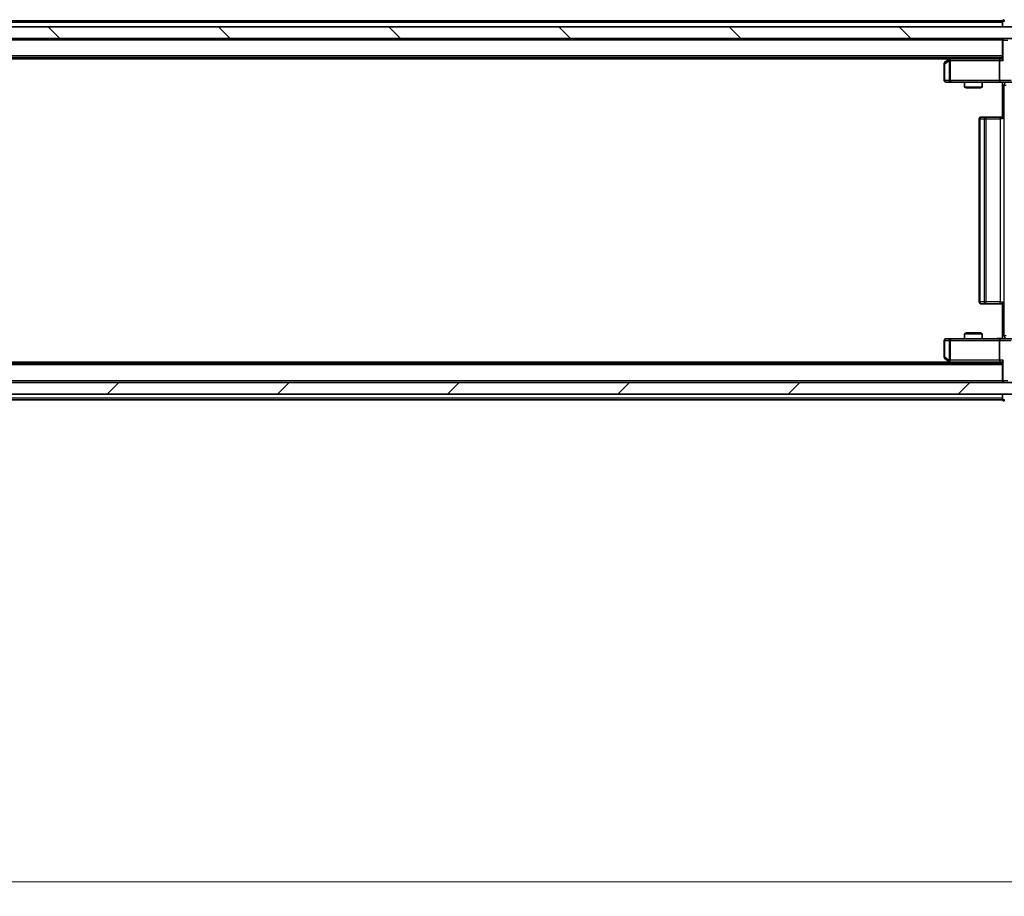
# Model space of a CAD drawing. Units: millimetres. Extents: x 36 to 10067, y 20 to 1846.
# Drawn here: x 2654 to 2823, y 1329 to 1480 of the extents above; entities that cross this region are included whole.
import ezdxf

# ---------------------------------------------------------------- set-up
doc = ezdxf.new("R2010")
doc.units = ezdxf.units.MM
doc.header["$LTSCALE"] = 2.5
doc.layers.get('Defpoints').update_dxf_attribs({"lineweight": 25})
for name, color, linetype, lineweight in [('Dimension (ISO)', 7, 'Continuous', 18), ('Hatch (ISO)', 1, 'Continuous', 18), ('Visible (ISO)', 7, 'Continuous', 35), ('Visible Narrow (ISO)', 7, 'Continuous', 25)]:
    doc.layers.add(name, color=color, linetype=linetype, lineweight=lineweight)
doc.styles.add('Note Text (TK)', font='MS PGothic.ttf')
doc.dimstyles.new('Default - Method 1b (TK)', dxfattribs={"dimscale": 2.5, "dimtxt": 2.5, "dimasz": 2.5, "dimexe": 1, "dimexo": 1.5, "dimgap": 1, "dimtad": 1, "dimrnd": 1e-08, "dimdsep": 46, "dimtxsty": 'Note Text (TK)', "dimcen": 0.09, "dimdle": 5, "dimclrd": 100, "dimclre": 100, "dimclrt": 7, "dimadec": 1, "dimazin": 1, "dimtfac": 1, "dimtmove": 0, "dimatfit": 3, "dimfxl": 1, "dimtolj": 1, "dimlwd": -1, "dimlwe": -1, "dimarcsym": 0})

# ---------------------------------------------------------------- blocks, each defined once
blk = doc.blocks.new('*D34')
at = {"layer": 'Defpoints', "color": 0}
for p in [(2424.34, 1420.15), (2840.34, 1420.15), (2840.34, 1331.84)]:
    blk.add_point(p, dxfattribs=at)
at = {"layer": 'Dimension (ISO)', "color": 100}
for p, q in [((2424.34, 1416.4), (2424.34, 1329.34)), ((2840.34, 1416.4), (2840.34, 1329.34)), ((2430.59, 1331.84), (2834.09, 1331.84))]:
    blk.add_line(p, q, dxfattribs=at)
for points in [[(2430.59, 1332.88), (2430.59, 1330.79), (2424.34, 1331.84)], [(2834.09, 1332.88), (2834.09, 1330.79), (2840.34, 1331.84)]]:
    blk.add_solid(points, dxfattribs=at)
at = {"layer": 'Dimension (ISO)', "color": 7, "insert": (2625.93, 1337.46), "char_height": 6.25, "attachment_point": 4, "style": 'Note Text (TK)'}
blk.add_mtext('\\A1;416', dxfattribs=at)

msp = doc.modelspace()

# ---------------------------------------------------------------- hatches: boundary and pattern name
at = {"layer": 'Hatch (ISO)'}
h = msp.add_hatch(dxfattribs=at)
h.set_pattern_fill('ANSI31', color=256, scale=165.1, angle=90.00021, style=0)
h.set_pattern_definition([(135.0002, (929.5, -32), (-14.59286, -14.59297), [])])
h.paths.add_polyline_path([(2434.5875, 1478.4522), (2434.5875, 1476.4522), (2830.0875, 1476.4522), (2830.0875, 1478.4522)])
h = msp.add_hatch(dxfattribs=at)
h.set_pattern_fill('ANSI31', color=256, scale=165.1, style=0)
h.set_pattern_definition([(45, (929.5, -32), (-14.59292, 14.59292), [])])
h.paths.add_polyline_path([(2434.5875, 1417.4522), (2434.5875, 1415.4522), (2830.0875, 1415.4522), (2830.0875, 1417.4522)])

# ---------------------------------------------------------------- linework, layer by layer
at = {"layer": 'Visible (ISO)'}
for p, q in [((2822.3375, 1479.4522), (2634.7175, 1479.4522)), ((2822.3375, 1479.1522), (2822.3375, 1479.4522)), ((2822.3375, 1479.1522), (2822.3375, 1478.4522)), ((2830.0875, 1478.4522), (2434.5875, 1478.4522)), ((2434.5875, 1476.4522), (2830.0875, 1476.4522)), ((2822.3375, 1476.1522), (2822.3375, 1476.4522)), ((2822.3375, 1476.1522), (2822.3375, 1472.8643)), ((2822.3375, 1473.1522), (2442.3375, 1473.1522)), ((2813.2708, 1472.9522), (2451.4042, 1472.9522)), ((2813.1908, 1472.8922), (2812.4575, 1472.3422)), ((2813.5375, 1473.1522), (2813.1908, 1472.8922)), ((2813.4009, 1472.6522), (2813.2453, 1472.8078)), ((2821.9617, 1472.9522), (2813.3708, 1472.9522)), ((2821.8375, 1472.6522), (2821.8375, 1469.2522)), ((2822.3375, 1472.9522), (2821.9617, 1472.9522)), ((2812.3375, 1472.1022), (2812.3375, 1469.2522)), ((2812.6375, 1468.9522), (2813.4009, 1468.9522)), ((2813.4009, 1468.9522), (2821.9617, 1468.9522)), ((2815.8375, 1468.9522), (2815.8375, 1468.1055)), ((2818.8375, 1468.9522), (2818.8375, 1468.1055)), ((2824.1375, 1468.9522), (2821.9617, 1468.9522)), ((2822.3375, 1468.9444), (2822.3375, 1468.4522)), ((2815.8375, 1468.1055), (2818.8375, 1468.1055)), ((2816.1442, 1467.9522), (2815.8375, 1468.1055)), ((2818.5308, 1467.9522), (2816.1442, 1467.9522)), ((2818.5308, 1467.9522), (2818.8375, 1468.1055)), ((2822.3375, 1462.6522), (2822.3375, 1468.4522)), ((2818.3375, 1462.6522), (2818.3375, 1431.2522)), ((2818.6375, 1462.9522), (2818.6961, 1462.9522)), ((2819.4032, 1462.9522), (2818.6961, 1462.9522)), ((2819.4032, 1462.9522), (2819.5446, 1462.9522)), ((2821.9233, 1462.9522), (2819.5446, 1462.9522)), ((2821.9233, 1462.9522), (2822.3375, 1462.9522)), ((2818.6961, 1430.9522), (2818.6375, 1430.9522)), ((2818.6961, 1430.9522), (2819.4032, 1430.9522)), ((2819.5446, 1430.9522), (2819.4032, 1430.9522)), ((2819.5446, 1430.9522), (2821.9233, 1430.9522)), ((2822.3375, 1430.9522), (2821.9233, 1430.9522)), ((2822.3375, 1425.4522), (2822.3375, 1431.2522)), ((2813.4009, 1424.9522), (2812.6375, 1424.9522)), ((2821.9617, 1424.9522), (2813.4009, 1424.9522)), ((2816.1442, 1425.9522), (2815.8375, 1425.7988)), ((2818.8375, 1425.7988), (2815.8375, 1425.7988)), ((2815.8375, 1424.9522), (2815.8375, 1425.7988)), ((2816.1442, 1425.9522), (2818.5308, 1425.9522)), ((2818.5308, 1425.9522), (2818.8375, 1425.7988)), ((2818.8375, 1424.9522), (2818.8375, 1425.7988)), ((2821.9617, 1424.9522), (2824.1375, 1424.9522)), ((2822.3375, 1425.4522), (2822.3375, 1424.9599)), ((2812.3375, 1424.6522), (2812.3375, 1421.8022)), ((2821.8375, 1424.6522), (2821.8375, 1421.2522)), ((2812.4575, 1421.5622), (2813.1908, 1421.0122)), ((2822.3375, 1420.7522), (2442.3375, 1420.7522)), ((2813.2708, 1420.9522), (2451.4042, 1420.9522)), ((2813.1908, 1421.0122), (2813.5375, 1420.7522)), ((2813.4009, 1421.2522), (2813.2453, 1421.0965)), ((2813.3708, 1420.9522), (2821.9617, 1420.9522)), ((2821.9617, 1420.9522), (2822.3375, 1420.9522)), ((2822.3375, 1421.04), (2822.3375, 1417.7522)), ((2830.0875, 1417.4522), (2434.5875, 1417.4522)), ((2822.3375, 1417.4522), (2822.3375, 1417.7522)), ((2434.5875, 1415.4522), (2830.0875, 1415.4522)), ((2822.3375, 1415.4522), (2822.3375, 1414.7522)), ((2822.3375, 1414.4522), (2634.7175, 1414.4522)), ((2822.3375, 1414.4522), (2822.3375, 1414.7522))]:
    msp.add_line(p, q, dxfattribs=at)
for centre, start, end in [((2822.6375, 1479.3522), 90, 180), ((2822.6375, 1476.1522), 90, 180), ((2812.6375, 1472.1022), 126.869898, 180), ((2813.3708, 1472.6522), 113.437984, 126.869898), ((2813.3708, 1472.6522), 90, 113.437984), ((2812.6375, 1469.2522), 180, 270), ((2818.6375, 1462.6522), 90, 180), ((2818.6375, 1431.2522), 180, 270), ((2812.6375, 1424.6522), 90, 180), ((2812.6375, 1421.8022), 180, 233.130102), ((2813.3708, 1421.2522), 233.130102, 246.562016), ((2813.3708, 1421.2522), 246.562015, 270), ((2822.6375, 1417.7522), 180, 270), ((2822.6375, 1414.5522), 180, 270)]:
    msp.add_arc(centre, 0.3, start, end, dxfattribs=at)
for centre, major_axis, ratio, start_param, end_param in [((2813.4009, 1472.6747), (0.2411, 0.4823), 0.37002441, 1.47901306, 1.75373989), ((2821.9617, 1472.6522), (0, -0.3), 0.41421356, 3.14159265, 4.71238898), ((2822.6375, 1472.6522), (0.2772, -0.2772), 0.41421356, 3.53429174, 4.3196899), ((2821.9617, 1469.2522), (0, -0.3), 0.41421356, 4.71238898, 6.28318531), ((2821.9617, 1424.6522), (0, -0.3), 0.41421356, 3.14159265, 4.71238898), ((2813.4009, 1421.2296), (0.2411, -0.4823), 0.37002441, 4.52944541, 4.80417225), ((2821.9617, 1421.2522), (0, -0.3), 0.41421356, 4.71238898, 6.28318531), ((2822.6375, 1421.2522), (0.2772, 0.2772), 0.41421356, 1.96349541, 2.74889357)]:
    msp.add_ellipse(centre, major_axis=major_axis, ratio=ratio, start_param=start_param, end_param=end_param, dxfattribs=at)
for points, knots in [([(2813.2515, 1472.9274), (2813.2505, 1472.925), (2813.2496, 1472.9224), (2813.2444, 1472.9052), (2813.2419, 1472.8858), (2813.2414, 1472.8486), (2813.2428, 1472.8278), (2813.2453, 1472.8078)], [0.3810312192, 0.3810312192, 0.3810312192, 0.3810312192, 0.382741903, 0.382741903, 0.3917616542, 0.3917616542, 0.3985536381, 0.3985536381, 0.3985536381, 0.3985536381]), ([(2822.3375, 1468.9404), (2822.1442, 1468.9305), (2821.9505, 1468.9238), (2821.563, 1468.9355), (2821.3691, 1468.9522), (2821.1749, 1468.9522)], [0, 0, 0, 0, 0.058051954, 0.058051954, 0.116308205, 0.116308205, 0.116308205, 0.116308205]), ([(2821.1749, 1424.9522), (2821.3353, 1424.9522), (2821.4954, 1424.9644), (2821.8827, 1424.9808), (2822.1105, 1424.9757), (2822.3375, 1424.964)], [0, 0, 0, 0, 0.048110419, 0.048110419, 0.116296336, 0.116296336, 0.116296336, 0.116296336]), ([(2813.2515, 1420.9769), (2813.2504, 1420.9797), (2813.2494, 1420.9825), (2813.2444, 1420.9993), (2813.2417, 1421.0208), (2813.2416, 1421.0577), (2813.2429, 1421.0774), (2813.2453, 1421.0965)], [0.2508867575, 0.2508867575, 0.2508867575, 0.2508867575, 0.2528779694, 0.2528779694, 0.2619584182, 0.2619584182, 0.268388032, 0.268388032, 0.268388032, 0.268388032])]:
    msp.add_open_spline(points, degree=3, knots=knots, dxfattribs=at)
at = {"layer": 'Visible Narrow (ISO)'}
for p, q in [((2822.3375, 1479.1522), (2634.9125, 1479.1522)), ((2822.6375, 1479.3522), (2822.3375, 1479.3522)), ((2822.6375, 1479.6522), (2822.6375, 1479.3522)), ((2822.3375, 1476.1522), (2442.3375, 1476.1522)), ((2822.4254, 1476.1522), (2822.3375, 1476.1522)), ((2822.4254, 1476.1522), (2823.2496, 1476.1522)), ((2822.4254, 1472.6522), (2822.4254, 1476.1522)), ((2822.3375, 1473.4522), (2442.3375, 1473.4522)), ((2812.4181, 1472.1022), (2813.1815, 1472.6747)), ((2813.1815, 1472.6747), (2813.1815, 1469.2522)), ((2813.4009, 1472.6522), (2821.8375, 1472.6522)), ((2813.4009, 1469.2522), (2813.4009, 1472.6522)), ((2813.4843, 1472.9522), (2813.751, 1473.1522)), ((2821.8375, 1472.6522), (2822.4254, 1472.6522)), ((2812.3375, 1472.1022), (2812.4181, 1472.1022)), ((2812.4181, 1469.2522), (2812.4181, 1472.1022)), ((2812.3375, 1469.2522), (2812.4181, 1469.2522)), ((2813.1815, 1469.2522), (2812.4181, 1469.2522)), ((2813.1815, 1469.2522), (2813.4009, 1469.2522)), ((2821.8375, 1469.2522), (2813.4009, 1469.2522)), ((2813.4009, 1469.2522), (2813.4009, 1468.9522)), ((2823.8375, 1469.2522), (2821.8375, 1469.2522)), ((2822.6304, 1468.4522), (2822.3375, 1468.4522)), ((2822.6304, 1425.4522), (2822.6304, 1468.4522)), ((2822.6304, 1468.4522), (2822.9388, 1468.4522)), ((2818.4839, 1462.6522), (2818.3375, 1462.6522)), ((2818.4839, 1431.2522), (2818.4839, 1462.6522)), ((2818.4839, 1462.6522), (2819.191, 1462.6522)), ((2819.191, 1462.6522), (2819.191, 1431.2522)), ((2819.5446, 1462.6522), (2819.191, 1462.6522)), ((2819.5446, 1462.6522), (2819.5446, 1462.9522)), ((2819.5446, 1431.2522), (2819.5446, 1462.6522)), ((2819.5446, 1462.6522), (2821.9233, 1462.6522)), ((2821.9233, 1462.6522), (2821.9233, 1462.9522)), ((2821.9233, 1462.6522), (2821.9233, 1431.2522)), ((2822.3375, 1462.6522), (2821.9233, 1462.6522)), ((2818.3375, 1431.2522), (2818.4839, 1431.2522)), ((2819.191, 1431.2522), (2818.4839, 1431.2522)), ((2819.191, 1431.2522), (2819.5446, 1431.2522)), ((2819.5446, 1430.9522), (2819.5446, 1431.2522)), ((2821.9233, 1431.2522), (2819.5446, 1431.2522)), ((2821.9233, 1430.9522), (2821.9233, 1431.2522)), ((2821.9233, 1431.2522), (2822.3375, 1431.2522)), ((2813.4009, 1424.9522), (2813.4009, 1424.6522)), ((2822.3375, 1425.4522), (2822.6304, 1425.4522)), ((2822.9388, 1425.4522), (2822.6304, 1425.4522)), ((2812.4181, 1424.6522), (2812.3375, 1424.6522)), ((2812.4181, 1421.8022), (2812.4181, 1424.6522)), ((2812.4181, 1424.6522), (2813.1815, 1424.6522)), ((2813.4009, 1424.6522), (2813.1815, 1424.6522)), ((2813.1815, 1424.6522), (2813.1815, 1421.2296)), ((2813.4009, 1424.6522), (2821.8375, 1424.6522)), ((2813.4009, 1421.2522), (2813.4009, 1424.6522)), ((2821.8375, 1424.6522), (2823.8375, 1424.6522)), ((2812.3375, 1421.8022), (2812.4181, 1421.8022)), ((2813.1815, 1421.2296), (2812.4181, 1421.8022)), ((2822.3375, 1420.4522), (2442.3375, 1420.4522)), ((2821.8375, 1421.2522), (2813.4009, 1421.2522)), ((2813.751, 1420.7522), (2813.4843, 1420.9522)), ((2822.4254, 1421.2522), (2821.8375, 1421.2522)), ((2822.4254, 1417.7522), (2822.4254, 1421.2522)), ((2822.3375, 1417.7522), (2442.3375, 1417.7522)), ((2822.3375, 1417.7522), (2822.4254, 1417.7522)), ((2823.2496, 1417.7522), (2822.4254, 1417.7522)), ((2822.3375, 1414.7522), (2634.9125, 1414.7522)), ((2822.3375, 1414.5522), (2822.6375, 1414.5522)), ((2822.6375, 1414.5522), (2822.6375, 1414.2522))]:
    msp.add_line(p, q, dxfattribs=at)
for centre, major_axis, ratio, start_param, end_param in [((2822.6375, 1476.1522), (0, 0.3), 0.70710678, 0, 1.57079633), ((2812.6375, 1472.1022), (-0.18, 0.24), 0.65092538, 0, 1.11663802), ((2812.6375, 1469.2522), (0, -0.3), 0.73117683, 4.71238898, 6.28318531), ((2813.4009, 1469.2522), (0, -0.3), 0.73117683, 4.71238898, 6.28318531), ((2822.9839, 1468.4522), (0, -0.5), 0.70710678, 3.63208882, 4.71238898), ((2818.6961, 1462.6522), (0, 0.3), 0.70710678, 0, 1.57079633), ((2819.4032, 1462.6522), (0, 0.3), 0.70710678, 0, 1.57079633), ((2818.6961, 1431.2522), (0, -0.3), 0.70710678, 4.71238898, 6.28318531), ((2819.4032, 1431.2522), (0, -0.3), 0.70710678, 4.71238898, 6.28318531), ((2812.6375, 1424.6522), (0, 0.3), 0.73117683, 0, 1.57079633), ((2813.4009, 1424.6522), (0, 0.3), 0.73117683, 0, 1.57079633), ((2822.9839, 1425.4522), (0, 0.5), 0.70710678, 1.57079633, 2.65109649), ((2812.6375, 1421.8022), (-0.18, -0.24), 0.65092538, 5.16654729, 6.28318531), ((2822.6375, 1417.7522), (0, -0.3), 0.70710678, 4.71238898, 6.28318531)]:
    msp.add_ellipse(centre, major_axis=major_axis, ratio=ratio, start_param=start_param, end_param=end_param, dxfattribs=at)
for points, knots in [([(2822.3375, 1468.9444), (2822.176, 1468.9392), (2821.7653, 1468.9296), (2821.3759, 1468.9522), (2821.1749, 1468.9522)], [-0.114793845, -0.114793845, -0.114793845, -0.114793845, -0.066478981, 0, 0, 0, 0]), ([(2821.1749, 1424.9522), (2821.3256, 1424.9522), (2821.5978, 1424.9653), (2822.0059, 1424.97), (2822.2316, 1424.9633), (2822.3375, 1424.9599)], [0, 0, 0, 0, 0.049859236, 0.083098727, 0.114793845, 0.114793845, 0.114793845, 0.114793845])]:
    msp.add_open_spline(points, degree=3, knots=knots, dxfattribs=at)

# ---------------------------------------------------------------- dimensions: what is measured, and where the dimension line sits
at = {"layer": 'Dimension (ISO)', "color": 100}
dim = msp.add_linear_dim(base=(2840.3375, 1331.8354), p1=(2424.3375, 1420.1522), p2=(2840.3375, 1420.1522), angle=180, dimstyle='Default - Method 1b (TK)', override={"dimgap": 1, "dimdec": 2, "dimtol": 0, "dimlim": 0, "dimtp": 0, "dimtm": 0, "dimtdec": 2, "dimtofl": 0, "dimatfit": 1}, dxfattribs=at)
dim.commit()
dim.dimension.update_dxf_attribs({"geometry": '*D34', "text_midpoint": (2632.3375, 1331.8354), "dimtype": 160})

doc.saveas('drawing.dxf')
